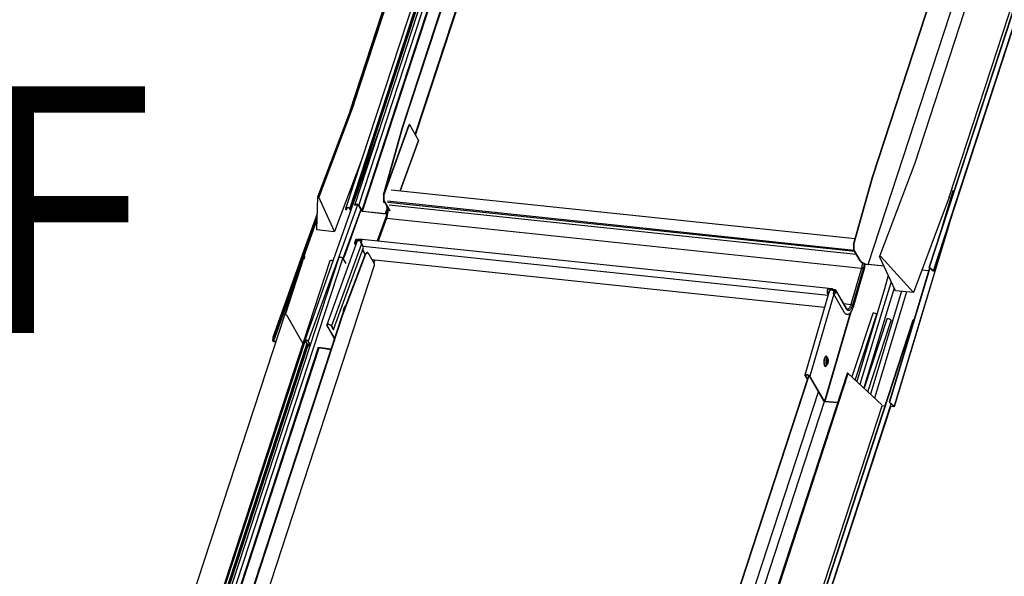
# Model space of a CAD drawing. Units: millimetres. Extents: x -23272466 to 44913, y -22484634 to 188.
# Drawn here: x -23269944 to -23269872, y -22484497 to -22484457 of the extents above; entities that cross this region are included whole.
import ezdxf

# ---------------------------------------------------------------- set-up
doc = ezdxf.new("R2010")
doc.units = ezdxf.units.MM
doc.linetypes.add('DASHED', pattern=[19.05, 12.7, -6.35])
doc.layers.add('arkusz', color=7, linetype='Continuous')
doc.layers.add('KEYLITE INDICATIVE VIEW FLASHING 1', color=252, linetype='Continuous')
doc.layers.add('KEYLITE FELT-BREATHER MEMBRANE', color=151, linetype='DASHED', lineweight=35)
doc.styles.get("Standard").update_dxf_attribs({"font": 'arial.ttf'})

# ---------------------------------------------------------------- blocks, each defined once
blk = doc.blocks.new('BiLite TRF')
at = {"layer": 'KEYLITE INDICATIVE VIEW FLASHING 1', "linetype": 'Continuous'}
for p, q in [((14535.27, -10476.51), (14582.38, -10332.44)), ((14535.41, -10476.76), (14582.45, -10332.9)), ((14555.29, -10347.92), (14516.29, -10467.2)), ((14516.66, -10467.28), (14555.67, -10347.99)), ((14531.4, -10474.31), (14572.71, -10347.97)), ((14531.53, -10474.33), (14572.84, -10347.98)), ((14515.47, -10469.36), (14554.84, -10348.99)), ((14691.62, -10516.98), (14746.29, -10349.58)), ((14691.73, -10516.97), (14746.4, -10349.57)), ((14692.95, -10518.03), (14747.62, -10350.63)), ((14693.01, -10518.16), (14747.68, -10350.77)), ((14560.76, -10356.44), (14514.19, -10498.88)), ((14515.4, -10499.13), (14561.92, -10356.85)), ((14563.51, -10355.37), (14516.9, -10497.89)), ((14518.11, -10498.15), (14564.64, -10355.88)), ((14562.05, -10357.06), (14515.52, -10499.35)), ((14516.52, -10497.14), (14562.28, -10357.22)), ((14565.54, -10357.44), (14519.01, -10499.71)), ((14519.25, -10499.83), (14565.77, -10357.59)), ((14726.21, -10365.91), (14687.23, -10485.26)), ((14674.39, -10489.42), (14714.44, -10366.79)), ((14674.51, -10489.44), (14714.52, -10366.94)), ((14673.08, -10516.09), (14719.54, -10373.8)), ((14697.74, -10495.65), (14736.93, -10375.63)), ((14516.29, -10467.2), (14505.59, -10495.58)), ((14516.66, -10467.28), (14505.96, -10495.67)), ((14525.72, -10495.12), (14533.56, -10473.55)), ((14525.9, -10494.26), (14533.44, -10473.53)), ((14533.56, -10473.55), (14533.44, -10473.53)), ((14533.56, -10473.55), (14536.32, -10478.34)), ((14525.59, -10494.89), (14531.4, -10474.31)), ((14525.72, -10494.9), (14531.53, -10474.33)), ((14531.53, -10474.33), (14531.4, -10474.31)), ((14536.32, -10478.34), (14530.7, -10493.68)), ((14530.72, -10493.69), (14536.33, -10478.38)), ((14519.03, -10484.07), (14510.74, -10506.07)), ((14687.23, -10485.26), (14676.55, -10513.65)), ((14668.59, -10510.01), (14674.39, -10489.42)), ((14668.71, -10510.02), (14674.51, -10489.44)), ((14674.39, -10489.42), (14674.51, -10489.44)), ((14527.98, -10493.4), (14669.08, -10508.25)), ((14698.84, -10493.66), (14694.04, -10509.58)), ((14698.94, -10493.64), (14695.36, -10505.53)), ((14698.94, -10493.64), (14698.84, -10493.66)), ((14699.18, -10493.85), (14698.94, -10493.64)), ((14505.59, -10495.59), (14505.25, -10505.49)), ((14510.74, -10506.07), (14505.96, -10495.67)), ((14525.72, -10494.9), (14525.59, -10494.89)), ((14525.59, -10494.89), (14525.61, -10496.39)), ((14525.74, -10496.4), (14525.61, -10496.39)), ((14527.54, -10499.74), (14525.61, -10496.39)), ((14525.72, -10496.57), (14525.63, -10496.83)), ((14525.77, -10496.92), (14525.64, -10496.91)), ((14525.87, -10497.3), (14525.64, -10496.91)), ((14525.72, -10494.9), (14525.74, -10496.4)), ((14527.66, -10499.76), (14525.74, -10496.4)), ((14525.77, -10496.92), (14525.8, -10496.85)), ((14526, -10497.32), (14525.77, -10496.92)), ((14526, -10497.32), (14525.87, -10497.3)), ((14525.9, -10497.01), (14525.94, -10497.08)), ((14525.97, -10497.14), (14525.95, -10497.1)), ((14526.02, -10497.11), (14525.95, -10497.1)), ((14525.97, -10497.14), (14526.34, -10497.78)), ((14525.97, -10497.14), (14526.04, -10497.14)), ((14526.03, -10497.23), (14526, -10497.32)), ((14668.78, -10511.81), (14526.85, -10496.87)), ((14668.98, -10512.16), (14526.85, -10497.2)), ((14697.74, -10495.65), (14686.81, -10524.67)), ((14514.02, -10499.28), (14514.21, -10499.3)), ((14514.13, -10499.36), (14514.25, -10499.38)), ((14514.34, -10499.02), (14514.21, -10499.01)), ((14514.33, -10499.22), (14514.21, -10499.01)), ((14514.27, -10499.11), (14514.21, -10499.3)), ((14514.25, -10499.38), (14514.21, -10499.3)), ((14514.46, -10499.23), (14514.33, -10499.22)), ((14514.34, -10499.02), (14514.39, -10498.85)), ((14514.46, -10499.23), (14514.34, -10499.02)), ((14514.46, -10499.23), (14514.59, -10498.83)), ((14514.47, -10499.31), (14514.63, -10498.83)), ((14514.62, -10498.83), (14514.58, -10498.76)), ((14514.58, -10498.76), (14514.67, -10498.77)), ((14514.62, -10498.83), (14514.71, -10498.84)), ((14514.71, -10498.84), (14514.67, -10498.77)), ((14515.27, -10499.12), (14515.4, -10499.13)), ((14515.27, -10499.12), (14515.39, -10499.33)), ((14515.39, -10499.33), (14515.52, -10499.35)), ((14515.4, -10499.13), (14515.52, -10499.35)), ((14517.05, -10498.04), (14516.93, -10498.02)), ((14516.99, -10498.13), (14516.93, -10498.02)), ((14517.05, -10498.04), (14517.11, -10497.87)), ((14517.15, -10498.2), (14517.05, -10498.04)), ((14517.3, -10497.77), (14517.39, -10497.78)), ((14517.34, -10497.84), (14517.3, -10497.77)), ((14517.34, -10497.84), (14517.43, -10497.85)), ((14517.43, -10497.85), (14517.39, -10497.78)), ((14517.99, -10498.13), (14518.11, -10498.15)), ((14517.99, -10498.13), (14518.89, -10499.7)), ((14518.11, -10498.15), (14519.01, -10499.71)), ((14518.89, -10499.7), (14519.01, -10499.71)), ((14519.25, -10499.83), (14526.29, -10500.58)), ((14519.3, -10499.91), (14519.25, -10499.83)), ((14519.3, -10499.91), (14526.34, -10500.65)), ((14526.29, -10500.58), (14526.68, -10499.4)), ((14526.34, -10500.65), (14526.29, -10500.58)), ((14526.29, -10500.58), (14526.63, -10500.59)), ((14526.34, -10500.65), (14526.62, -10500.67)), ((14527.31, -10497.99), (14669.44, -10512.95)), ((14527.66, -10499.76), (14527.54, -10499.74)), ((14527.56, -10499.78), (14527.54, -10499.74)), ((14527.66, -10499.76), (14527.68, -10499.7)), ((14527.69, -10499.8), (14527.66, -10499.76)), ((14526.26, -10502.06), (14523.75, -10508.95)), ((14526.53, -10502), (14523.99, -10508.98)), ((14526.53, -10502), (14671.01, -10517.21)), ((14505.25, -10505.49), (14510.74, -10506.07)), ((14517.63, -10508.92), (14508.35, -10534.44)), ((14517.07, -10508.75), (14516.81, -10509.47)), ((14516.82, -10509.66), (14517.15, -10510.24)), ((14516.93, -10509.48), (14517.19, -10508.77)), ((14517.03, -10509.66), (14516.93, -10509.48)), ((14517.24, -10509.04), (14517.02, -10509.64)), ((14517.02, -10509.64), (14517.03, -10509.66)), ((14517.02, -10509.64), (14517.13, -10509.65)), ((14517.37, -10509.06), (14517.15, -10509.64)), ((14517.3, -10508.95), (14517.19, -10508.77)), ((14517.24, -10509.04), (14517.37, -10509.06)), ((14517.52, -10508.81), (14517.26, -10509.53)), ((14517.37, -10509.06), (14517.41, -10509.13)), ((14517.39, -10509.54), (14517.65, -10508.83)), ((14517.4, -10509.56), (14517.39, -10509.54)), ((14517.67, -10508.84), (14517.52, -10508.58)), ((14517.52, -10508.58), (14517.93, -10508.62)), ((14517.52, -10508.58), (14517.52, -10508.58)), ((14517.67, -10508.84), (14517.52, -10508.58)), ((14517.65, -10508.83), (14517.52, -10508.81)), ((14517.56, -10508.46), (14517.97, -10508.5)), ((14517.67, -10508.86), (14517.65, -10508.83)), ((14517.69, -10508.85), (14517.65, -10508.83)), ((14517.97, -10508.5), (14517.93, -10508.62)), ((14518.75, -10508.51), (14518.02, -10508.43)), ((14518.02, -10508.43), (14518.04, -10508.56)), ((14518.77, -10508.64), (14518.04, -10508.56)), ((14662.07, -10523.51), (14518.16, -10508.36)), ((14518.81, -10508.65), (14518.17, -10508.58)), ((14518.84, -10509.04), (14518.65, -10509.55)), ((14518.75, -10508.51), (14518.77, -10508.64)), ((14518.92, -10509.81), (14509.83, -10534.81)), ((14510.46, -10535.91), (14519.55, -10510.91)), ((14519.55, -10510.91), (14518.92, -10509.81)), ((14518.98, -10509.85), (14519.43, -10510.64)), ((14520.06, -10513.08), (14519.26, -10511.69)), ((14520.1, -10512.98), (14519.3, -10511.59)), ((14660.87, -10525.53), (14519.43, -10510.64)), ((14520.77, -10512.48), (14520.15, -10512.85)), ((14520.27, -10512.87), (14520.9, -10512.49)), ((14520.9, -10512.49), (14520.77, -10512.48)), ((14520.9, -10512.49), (14522.83, -10515.85)), ((14668.59, -10510.01), (14668.71, -10510.02)), ((14668.59, -10510.01), (14668.6, -10511.51)), ((14668.6, -10511.51), (14668.73, -10511.52)), ((14670.63, -10515.04), (14668.6, -10511.51)), ((14668.71, -10510.02), (14668.73, -10511.52)), ((14670.75, -10515.03), (14668.73, -10511.52)), ((14455.91, -10652.83), (14501.47, -10513.48)), ((14509.35, -10514.97), (14461.92, -10660.01)), ((14512.07, -10513.99), (14464.7, -10658.83)), ((14465.91, -10659.11), (14513.28, -10514.24)), ((14495.78, -10531.34), (14501.61, -10513.51)), ((14501.47, -10513.48), (14501.61, -10513.51)), ((14501.61, -10513.51), (14501.53, -10514.44)), ((14509.75, -10514.85), (14509.84, -10514.86)), ((14512.46, -10513.86), (14512.55, -10513.87)), ((14513.16, -10531.38), (14520.15, -10512.85)), ((14513.28, -10514.24), (14514.16, -10515.77)), ((14513.29, -10531.39), (14520.27, -10512.87)), ((14520.15, -10512.85), (14520.27, -10512.87)), ((14522.13, -10514.63), (14659.83, -10529.13)), ((14523, -10514.72), (14522.68, -10515.59)), ((14522.69, -10515.62), (14523.02, -10514.73)), ((14681.33, -10524.09), (14676.55, -10513.7)), ((14676.89, -10513.71), (14686.81, -10524.67)), ((14475.71, -10660.65), (14522.91, -10516.31)), ((14671.01, -10517.21), (14667.81, -10528.25)), ((14671.51, -10517.44), (14668.31, -10528.48)), ((14671.76, -10517.87), (14668.55, -10528.91)), ((14668.57, -10528.98), (14671.77, -10517.94)), ((14677.88, -10516.59), (14673.08, -10516.09)), ((14673.12, -10516.16), (14673.08, -10516.09)), ((14677.91, -10516.67), (14673.12, -10516.16)), ((14691.48, -10518.09), (14689.37, -10517.87)), ((14691.5, -10518.03), (14689.4, -10517.81)), ((14691.73, -10516.97), (14691.62, -10516.98)), ((14691.62, -10516.98), (14692.84, -10518.04)), ((14691.73, -10516.97), (14692.95, -10518.03)), ((14692.95, -10518.03), (14692.84, -10518.04)), ((14661.14, -10524.6), (14653.83, -10549.79)), ((14660.67, -10523.76), (14660.72, -10523.83)), ((14660.69, -10524.77), (14660.72, -10524.65)), ((14660.99, -10525.11), (14660.72, -10524.65)), ((14662.24, -10523.75), (14661.14, -10523.63)), ((14661.32, -10524.03), (14661.17, -10524.55)), ((14661.93, -10523.58), (14661.19, -10523.5)), ((14661.19, -10523.5), (14661.21, -10523.63)), ((14661.94, -10523.71), (14661.21, -10523.63)), ((14661.93, -10523.58), (14661.94, -10523.71)), ((14662.1, -10523.52), (14662.08, -10523.66)), ((14662.28, -10523.63), (14662.24, -10523.75)), ((14662.49, -10524.82), (14662.7, -10524.1)), ((14662.6, -10523.73), (14662.57, -10523.85)), ((14662.57, -10523.85), (14662.98, -10523.89)), ((14662.6, -10523.73), (14663.01, -10523.77)), ((14662.83, -10524.11), (14662.62, -10524.83)), ((14662.7, -10524.1), (14662.83, -10524.11)), ((14663.06, -10524.5), (14662.83, -10524.11)), ((14662.96, -10524.85), (14663.16, -10524.13)), ((14662.98, -10523.89), (14662.98, -10523.89)), ((14663.13, -10524.16), (14662.98, -10523.89)), ((14662.98, -10523.89), (14663.13, -10524.15)), ((14663.29, -10524.14), (14663.08, -10524.86)), ((14666.44, -10529.43), (14663.27, -10523.92)), ((14666.46, -10529.66), (14663.29, -10524.14)), ((14686.81, -10524.67), (14681.33, -10524.09)), ((14662.58, -10525.12), (14655.34, -10550.07)), ((14660.96, -10525.24), (14660.69, -10524.77)), ((14662.51, -10525), (14665.68, -10530.52)), ((14662.72, -10524.99), (14662.62, -10524.83)), ((14513.52, -10530.41), (14513.53, -10530.42)), ((14513.77, -10529.77), (14513.68, -10529.67)), ((14514.13, -10528.8), (14514.12, -10528.8)), ((14667.81, -10530.61), (14659.86, -10557.78)), ((14665.63, -10528.02), (14667.81, -10528.25)), ((14666.96, -10529.65), (14667.08, -10529.58)), ((14667.52, -10529.01), (14667.44, -10529.15)), ((14474.01, -10651.13), (14513.16, -10531.38)), ((14474.12, -10651.19), (14513.29, -10531.39)), ((14496.1, -10531.46), (14501.11, -10540.18)), ((14513.29, -10531.39), (14513.16, -10531.38)), ((14513.35, -10530.78), (14513.38, -10530.79)), ((14639.4, -10677.95), (14686.76, -10532.93)), ((14639.5, -10677.93), (14686.86, -10532.92)), ((14667.27, -10531.96), (14659.74, -10557.72)), ((14667.59, -10530.87), (14667.31, -10531.84)), ((14674.45, -10531.01), (14668.13, -10550.35)), ((14669.12, -10551.28), (14675.66, -10531.26)), ((14678.72, -10532.73), (14671.83, -10553.8)), ((14672.97, -10554.86), (14680.05, -10533.2)), ((14674.93, -10530.9), (14674.84, -10530.89)), ((14675.69, -10531.31), (14675.66, -10531.26)), ((14679.2, -10532.62), (14679.11, -10532.61)), ((14680.05, -10533.2), (14679.93, -10532.98)), ((14686.86, -10532.92), (14686.76, -10532.93)), ((14686.98, -10533.02), (14686.86, -10532.92)), ((14508.51, -10534.63), (14508.38, -10534.61)), ((14510.76, -10538.74), (14508.38, -10534.61)), ((14508.6, -10534.39), (14508.51, -10534.63)), ((14510.8, -10538.61), (14508.51, -10534.63)), ((14509.7, -10534.79), (14509.83, -10534.81)), ((14509.7, -10534.79), (14510.34, -10535.89)), ((14509.83, -10534.81), (14510.46, -10535.91)), ((14510.34, -10535.89), (14510.46, -10535.91)), ((14462.32, -10659.87), (14501.75, -10539.31)), ((14462.41, -10659.88), (14501.81, -10539.41)), ((14491.99, -10538.29), (14491.91, -10539.35)), ((14492.13, -10538.33), (14491.99, -10538.29)), ((14492.04, -10539.39), (14492.13, -10538.33)), ((14492.94, -10539.58), (14492.17, -10539.47)), ((14492.21, -10539.54), (14492.92, -10539.64)), ((14500.57, -10539.25), (14501.11, -10540.18)), ((14501.76, -10539.33), (14502.64, -10540.87)), ((14501.93, -10539.2), (14501.88, -10539.34)), ((14502.77, -10540.88), (14501.88, -10539.34)), ((14502.62, -10539.45), (14503.34, -10540.69)), ((14503.38, -10540.56), (14502.75, -10539.46)), ((14463.12, -10660.29), (14502.34, -10540.35)), ((14502.35, -10540.94), (14463.24, -10660.54)), ((14463.47, -10660.67), (14502.62, -10540.97)), ((14505.8, -10541.41), (14466.73, -10660.91)), ((14466.97, -10661.04), (14506.07, -10541.45)), ((14502.58, -10540.9), (14502.29, -10540.86)), ((14502.33, -10540.93), (14502.62, -10540.98)), ((14502.61, -10540.81), (14502.58, -10540.9)), ((14503.03, -10540.15), (14502.77, -10540.88)), ((14502.78, -10540.93), (14503.04, -10540.18)), ((14509.73, -10541.89), (14505.74, -10541.34)), ((14505.78, -10541.41), (14509.71, -10541.95)), ((14660.52, -10544.32), (14660.54, -10544.34)), ((14660.78, -10544.67), (14660.54, -10544.34)), ((14660.35, -10546.84), (14660.33, -10546.87)), ((14660.35, -10546.84), (14660.64, -10546.55)), ((14616.99, -10666.22), (14654.6, -10551.07)), ((14617.13, -10666.19), (14655.1, -10549.93)), ((14666.67, -10549.26), (14627.7, -10668.61)), ((14628.04, -10668.66), (14667.02, -10549.31)), ((14653.99, -10549.97), (14653.86, -10549.96)), ((14653.86, -10549.96), (14654.5, -10551.06)), ((14654.06, -10549.73), (14653.99, -10549.97)), ((14653.99, -10549.97), (14654.63, -10551.07)), ((14654.63, -10551.07), (14654.5, -10551.06)), ((14654.63, -10551.07), (14654.98, -10549.85)), ((14654.88, -10550.21), (14654.99, -10549.86)), ((14655.21, -10550.06), (14655.34, -10550.07)), ((14659.61, -10557.71), (14655.21, -10550.06)), ((14659.74, -10557.72), (14655.34, -10550.07)), ((14677.25, -10558.84), (14667.02, -10549.31)), ((14618.43, -10675.86), (14657.95, -10554.83)), ((14620.79, -10677.22), (14659.79, -10557.83)), ((14638.2, -10679), (14677.35, -10559.13)), ((14640.95, -10678.28), (14680.05, -10558.56)), ((14641.05, -10678.33), (14679.91, -10559.32)), ((14659.61, -10557.71), (14659.74, -10557.72)), ((14659.9, -10557.85), (14659.86, -10557.78)), ((14659.86, -10557.78), (14663.8, -10558.07)), ((14663.77, -10558.14), (14659.9, -10557.85)), ((14677.18, -10559.05), (14678.2, -10559.13)), ((14678.18, -10559.2), (14677.26, -10559.13)), ((14679.44, -10558.04), (14679.55, -10558.02)), ((14680.88, -10559.26), (14679.44, -10558.04)), ((14679.55, -10558.02), (14680.99, -10559.24)), ((14679.87, -10559.25), (14680.83, -10559.32)), ((14680.87, -10559.39), (14679.91, -10559.32)), ((14680.86, -10559.24), (14680.83, -10559.32))]:
    blk.add_line(p, q, dxfattribs=at)
at = {"layer": 'KEYLITE INDICATIVE VIEW FLASHING 1', "linetype": 'Continuous', "flags": 128}
for points in [[(14524.29, -10475.05), (14513.36, -10506.13), (14501.74, -10539.21)], [(14524.29, -10475.05), (14524.32, -10474.99), (14524.42, -10474.92)], [(14505.96, -10495.67), (14505.93, -10495.63), (14505.89, -10495.59), (14505.82, -10495.56), (14505.76, -10495.54), (14505.69, -10495.53), (14505.64, -10495.54), (14505.6, -10495.56), (14505.59, -10495.59)], [(14516.93, -10498.02), (14516.9, -10497.96), (14516.9, -10497.91), (14516.92, -10497.86), (14516.96, -10497.82), (14517.02, -10497.79), (14517.1, -10497.77), (14517.19, -10497.77), (14517.3, -10497.77)], [(14525.83, -10496.76), (14525.8, -10496.76), (14525.74, -10496.77), (14525.7, -10496.78), (14525.66, -10496.79), (14525.64, -10496.82), (14525.63, -10496.84), (14525.63, -10496.87), (14525.64, -10496.91)], [(14525.87, -10496.84), (14525.86, -10496.84), (14525.83, -10496.84), (14525.8, -10496.84), (14525.78, -10496.85), (14525.77, -10496.87), (14525.76, -10496.88), (14525.76, -10496.9), (14525.77, -10496.92)], [(14505.42, -10500.7), (14502.05, -10510.12), (14491.99, -10538.29)], [(14517.74, -10497.94), (14512.92, -10511.29), (14502.75, -10539.46)], [(14518.69, -10499.37), (14513.82, -10512.85), (14513.3, -10514.28)], [(14518.78, -10499.52), (14513.94, -10512.92), (14513.39, -10514.43)], [(14514.21, -10499.01), (14514.19, -10498.95), (14514.18, -10498.89), (14514.2, -10498.84), (14514.25, -10498.81), (14514.31, -10498.78), (14514.38, -10498.76), (14514.48, -10498.75), (14514.58, -10498.76)], [(14514.21, -10499.3), (14514.24, -10499.31), (14514.27, -10499.3), (14514.3, -10499.3), (14514.32, -10499.29), (14514.33, -10499.27), (14514.34, -10499.26), (14514.34, -10499.24), (14514.33, -10499.22)], [(14514.25, -10499.38), (14514.31, -10499.38), (14514.36, -10499.37), (14514.41, -10499.36), (14514.44, -10499.35), (14514.46, -10499.33), (14514.47, -10499.3), (14514.47, -10499.27), (14514.46, -10499.23)], [(14514.34, -10499.02), (14514.32, -10498.97), (14514.32, -10498.93), (14514.33, -10498.9), (14514.36, -10498.87), (14514.41, -10498.84), (14514.47, -10498.83), (14514.54, -10498.82), (14514.62, -10498.83)], [(14517.05, -10498.04), (14517.04, -10497.99), (14517.03, -10497.95), (14517.05, -10497.91), (14517.08, -10497.88), (14517.13, -10497.86), (14517.19, -10497.85), (14517.26, -10497.84), (14517.34, -10497.84)], [(14505.37, -10502.09), (14502.11, -10511.22), (14492.05, -10539.39)], [(14505.4, -10501.16), (14502.19, -10510.16), (14492.13, -10538.33)], [(14505.35, -10502.56), (14502.23, -10511.3), (14492.17, -10539.47)], [(14681.03, -10559.34), (14690.69, -10527.27), (14698.44, -10501.56)], [(14697.48, -10504.5), (14689.52, -10530.92), (14680.99, -10559.24)], [(14516.81, -10509.47), (14516.79, -10509.57), (14516.82, -10509.67), (14516.89, -10509.74), (14517, -10509.78), (14517.12, -10509.77), (14517.23, -10509.73), (14517.33, -10509.65), (14517.39, -10509.54)], [(14517.26, -10509.53), (14517.23, -10509.58), (14517.17, -10509.63), (14517.11, -10509.65), (14517.04, -10509.66), (14516.98, -10509.64), (14516.94, -10509.6), (14516.93, -10509.54), (14516.93, -10509.48)], [(14517.63, -10508.83), (14517.6, -10508.82), (14517.57, -10508.82)], [(14517.63, -10508.92), (14517.66, -10508.88), (14517.77, -10508.81), (14517.94, -10508.78), (14518.15, -10508.79), (14518.39, -10508.84), (14518.62, -10508.93), (14518.84, -10509.04)], [(14517.97, -10508.5), (14518.01, -10508.51), (14518.03, -10508.51)], [(14509.35, -10514.97), (14509.37, -10514.94), (14509.41, -10514.9), (14509.47, -10514.87), (14509.55, -10514.85), (14509.64, -10514.84), (14509.75, -10514.85)], [(14512.07, -10513.99), (14512.08, -10513.95), (14512.13, -10513.91), (14512.19, -10513.88), (14512.27, -10513.87), (14512.36, -10513.86), (14512.46, -10513.86)], [(14676.55, -10513.7), (14676.54, -10513.66), (14676.56, -10513.63), (14676.6, -10513.61), (14676.65, -10513.6), (14676.72, -10513.61), (14676.78, -10513.63), (14676.84, -10513.67), (14676.89, -10513.71)], [(14671.76, -10517.87), (14671.77, -10517.93), (14671.77, -10517.94)], [(14691.77, -10517.11), (14687.98, -10529.71), (14679.44, -10558.04)], [(14691.85, -10517.18), (14688.08, -10529.7), (14679.55, -10558.02)], [(14692.95, -10518.03), (14692.99, -10518.07), (14693.01, -10518.11), (14693.02, -10518.15), (14693, -10518.18), (14692.99, -10518.19)], [(14679.19, -10519.45), (14678, -10523.49), (14669.64, -10551.76)], [(14680.06, -10521.34), (14677.84, -10528.6), (14670.53, -10552.59)], [(14662.67, -10524.22), (14662.51, -10524.12), (14662.3, -10524.01), (14662.06, -10523.94), (14661.81, -10523.9), (14661.6, -10523.91), (14661.43, -10523.95), (14661.32, -10524.03)], [(14662.91, -10524.25), (14662.92, -10524.25), (14662.98, -10524.24), (14663.04, -10524.26), (14663.08, -10524.29), (14663.09, -10524.34), (14663.09, -10524.38)], [(14680.97, -10523.32), (14678.86, -10530.22), (14671.7, -10553.67)], [(14683.2, -10524.29), (14682.92, -10525.21), (14673.77, -10555.6)], [(14684.72, -10524.45), (14682.89, -10530.52), (14674.99, -10556.75)], [(14663.08, -10524.86), (14663.03, -10524.97), (14662.94, -10525.05), (14662.83, -10525.1), (14662.71, -10525.12), (14662.6, -10525.09), (14662.52, -10525.02), (14662.49, -10524.93), (14662.49, -10524.82)], [(14662.62, -10524.83), (14662.62, -10524.89), (14662.64, -10524.94), (14662.68, -10524.98), (14662.74, -10525), (14662.81, -10524.99), (14662.87, -10524.96), (14662.93, -10524.91), (14662.96, -10524.85)], [(14514.13, -10528.8), (14514.02, -10528.81), (14513.89, -10528.89), (14513.75, -10529.03), (14513.63, -10529.23), (14513.53, -10529.47), (14513.44, -10529.76), (14513.38, -10530.06), (14513.35, -10530.37), (14513.34, -10530.67), (14513.36, -10530.87)], [(14513.34, -10530.47), (14513.38, -10530.57), (14513.44, -10530.64)], [(14513.68, -10529.67), (14513.63, -10529.63), (14513.55, -10529.64), (14513.46, -10529.72), (14513.44, -10529.75)], [(14513.77, -10529.78), (14513.74, -10529.76), (14513.68, -10529.77), (14513.61, -10529.83), (14513.56, -10529.95), (14513.52, -10530.09), (14513.5, -10530.25), (14513.51, -10530.39), (14513.52, -10530.42)], [(14513.74, -10529.74), (14513.72, -10529.65), (14513.66, -10529.53), (14513.58, -10529.46), (14513.53, -10529.46)], [(14513.8, -10529.7), (14513.79, -10529.64), (14513.73, -10529.48), (14513.66, -10529.38), (14513.58, -10529.34)], [(14513.7, -10529.95), (14513.68, -10529.89), (14513.64, -10529.86), (14513.6, -10529.86)], [(14668.55, -10528.91), (14668.57, -10528.97), (14668.57, -10528.98)], [(14495.73, -10531.38), (14495.74, -10531.36), (14495.77, -10531.34), (14495.82, -10531.34), (14495.89, -10531.34), (14495.96, -10531.36), (14496.02, -10531.39), (14496.07, -10531.42), (14496.1, -10531.46)], [(14667.55, -10531.92), (14667.46, -10531.89), (14667.31, -10531.84)], [(14674.84, -10530.89), (14674.74, -10530.88), (14674.65, -10530.89), (14674.57, -10530.91), (14674.51, -10530.94), (14674.47, -10530.98), (14674.45, -10531.01)], [(14679.11, -10532.61), (14679.01, -10532.6), (14678.92, -10532.61), (14678.84, -10532.63), (14678.78, -10532.66), (14678.73, -10532.69), (14678.72, -10532.73)], [(14509.83, -10534.81), (14509.72, -10534.68), (14509.55, -10534.55), (14509.34, -10534.44), (14509.11, -10534.35), (14508.87, -10534.3), (14508.66, -10534.29), (14508.49, -10534.32), (14508.38, -10534.39), (14508.35, -10534.49), (14508.38, -10534.61)], [(14509.7, -10534.79), (14509.6, -10534.67), (14509.44, -10534.56), (14509.24, -10534.46), (14509.02, -10534.39), (14508.81, -10534.36), (14508.64, -10534.38), (14508.52, -10534.43), (14508.48, -10534.52), (14508.51, -10534.63)], [(14502.75, -10539.46), (14502.65, -10539.35), (14502.49, -10539.24), (14502.3, -10539.16), (14502.09, -10539.11), (14501.91, -10539.11), (14501.79, -10539.15), (14501.73, -10539.22), (14501.76, -10539.33)], [(14501.88, -10539.34), (14501.87, -10539.27), (14501.91, -10539.21), (14502, -10539.18), (14502.13, -10539.19), (14502.28, -10539.22), (14502.43, -10539.28), (14502.55, -10539.36), (14502.62, -10539.45)], [(14502.64, -10540.87), (14502.65, -10540.87), (14502.65, -10540.88), (14502.64, -10540.89), (14502.64, -10540.9), (14502.63, -10540.9), (14502.61, -10540.9), (14502.6, -10540.91), (14502.58, -10540.9)], [(14502.62, -10540.98), (14502.66, -10540.98), (14502.7, -10540.98), (14502.73, -10540.97), (14502.75, -10540.96), (14502.77, -10540.95), (14502.78, -10540.93), (14502.78, -10540.91), (14502.77, -10540.88)], [(14660.66, -10544.51), (14660.66, -10544.5), (14660.57, -10544.28), (14660.47, -10544.12), (14660.35, -10544.03), (14660.23, -10544.02), (14660.1, -10544.07), (14659.97, -10544.2), (14659.85, -10544.39), (14659.75, -10544.63), (14659.67, -10544.92), (14659.61, -10545.24), (14659.57, -10545.57), (14659.56, -10545.91), (14659.59, -10546.23), (14659.63, -10546.51), (14659.71, -10546.76), (14659.8, -10546.94), (14659.91, -10547.07), (14660.04, -10547.12), (14660.16, -10547.1), (14660.29, -10547.01), (14660.42, -10546.85), (14660.5, -10546.69)], [(14660.33, -10546.87), (14660.32, -10546.87), (14660.2, -10546.94), (14660.08, -10546.93), (14659.97, -10546.86), (14659.87, -10546.71), (14659.79, -10546.5), (14659.74, -10546.24), (14659.71, -10545.95), (14659.71, -10545.63), (14659.74, -10545.32), (14659.79, -10545.01), (14659.87, -10544.74), (14659.97, -10544.51), (14660.08, -10544.34), (14660.2, -10544.24), (14660.33, -10544.2), (14660.44, -10544.25), (14660.52, -10544.32)], [(14660.78, -10544.67), (14660.72, -10544.6), (14660.62, -10544.56), (14660.51, -10544.6), (14660.41, -10544.69), (14660.32, -10544.86), (14660.24, -10545.07), (14660.18, -10545.32), (14660.15, -10545.58), (14660.15, -10545.85), (14660.17, -10546.1), (14660.22, -10546.32), (14660.29, -10546.48), (14660.38, -10546.59), (14660.47, -10546.63), (14660.58, -10546.6), (14660.64, -10546.55)], [(14660.87, -10546.01), (14660.92, -10545.79), (14660.94, -10545.56), (14660.94, -10545.32), (14660.91, -10545.12), (14660.85, -10544.95), (14660.78, -10544.85), (14660.69, -10544.81), (14660.6, -10544.84), (14660.51, -10544.94), (14660.44, -10545.1), (14660.38, -10545.3), (14660.34, -10545.53), (14660.33, -10545.77), (14660.35, -10545.99), (14660.39, -10546.18), (14660.46, -10546.31), (14660.54, -10546.39), (14660.63, -10546.39), (14660.72, -10546.32), (14660.8, -10546.19), (14660.87, -10546.01)], [(14660.84, -10545.95), (14660.88, -10545.74), (14660.9, -10545.52), (14660.89, -10545.31), (14660.85, -10545.13), (14660.79, -10545), (14660.71, -10544.94), (14660.63, -10544.95), (14660.54, -10545.03), (14660.47, -10545.17), (14660.41, -10545.36), (14660.38, -10545.58), (14660.38, -10545.8), (14660.4, -10545.99), (14660.45, -10546.15), (14660.52, -10546.25), (14660.61, -10546.28), (14660.69, -10546.23), (14660.77, -10546.12), (14660.84, -10545.95)], [(14660.64, -10545.8), (14660.67, -10545.65), (14660.68, -10545.5), (14660.66, -10545.35), (14660.62, -10545.24), (14660.57, -10545.19), (14660.51, -10545.2), (14660.5, -10545.21)], [(14660.42, -10545.84), (14660.44, -10545.82), (14660.47, -10545.73)], [(14660.44, -10545.98), (14660.47, -10546), (14660.53, -10545.99), (14660.59, -10545.92), (14660.64, -10545.8)], [(14653.86, -10549.96), (14653.83, -10549.84), (14653.87, -10549.73), (14653.98, -10549.65), (14654.15, -10549.61), (14654.37, -10549.61), (14654.61, -10549.64), (14654.85, -10549.72), (14655.06, -10549.82), (14655.23, -10549.94), (14655.34, -10550.07)], [(14653.99, -10549.97), (14653.96, -10549.86), (14654.01, -10549.77), (14654.13, -10549.7), (14654.31, -10549.68), (14654.52, -10549.69), (14654.74, -10549.75), (14654.95, -10549.83), (14655.11, -10549.94), (14655.21, -10550.06)], [(14667.02, -10549.31), (14666.97, -10549.28), (14666.91, -10549.25), (14666.84, -10549.23), (14666.78, -10549.22), (14666.72, -10549.23), (14666.68, -10549.24), (14666.67, -10549.26)], [(14680.83, -10559.32), (14680.85, -10559.32), (14680.87, -10559.32), (14680.89, -10559.31), (14680.89, -10559.31), (14680.9, -10559.3), (14680.9, -10559.28), (14680.89, -10559.27), (14680.88, -10559.26)], [(14680.99, -10559.24), (14681.01, -10559.27), (14681.03, -10559.3), (14681.03, -10559.33), (14681.02, -10559.35), (14681, -10559.37), (14680.97, -10559.39), (14680.92, -10559.39), (14680.87, -10559.39)]]:
    blk.add_lwpolyline(points, dxfattribs=at)
at = {"layer": 'KEYLITE INDICATIVE VIEW FLASHING 1', "linetype": 'Continuous'}
for centre, radius, start, end in [((14526.14, -10496.88), 0.274, 171.5549, 220.9948), ((14526.28, -10496.96), 0.361, 175.5155, 203.9017), ((14514.61, -10499.79), 1.03, 40.0231, 86.5321), ((14514.67, -10499.62), 0.788, 40.0231, 86.5321), ((14515.81, -10498.98), 0.546, 219.4613, 256.6495), ((14515.77, -10499.14), 0.327, 219.6367, 258.8354), ((14517.33, -10498.81), 1.03, 40.0231, 86.5321), ((14517.38, -10498.64), 0.788, 40.0231, 86.5321), ((14519.33, -10499.33), 0.582, 220.0231, 266.5321), ((14519.28, -10499.49), 0.343, 220.0231, 266.5321), ((14517.5, -10508.92), 0.466, 82.2635, 158.2548), ((14517.47, -10508.88), 0.303, 81.9708, 158.266), ((14517.57, -10509.17), 0.353, 98.223, 157.9512), ((14517.54, -10509.13), 0.186, 112.1143, 158.2041), ((14518, -10508.31), 0.317, 258.0212, 303.455), ((14518.16, -10508.53), 0.169, 88.0282, 143.2338), ((14518.24, -10510.26), 0.814, 33.4293, 59.5134), ((14520.32, -10509.33), 1.44, 160.1427, 201.1109), ((14509.69, -10516.16), 1.31, 64.403, 83.5011), ((14512.49, -10514.9), 1.03, 40.0231, 86.5321), ((14671.07, -10514.79), 0.5, 209.8919, 231.3037), ((14671.18, -10514.79), 0.5, 209.8919, 231.3903), ((14673.63, -10511.59), 4.6, 231.3037, 263.5882), ((14673.56, -10511.82), 4.3, 231.3903, 263.5886), ((14522.38, -10516.16), 0.546, 344.321, 34.8465), ((14692.78, -10518.13), 0.105, 15.4889, 53.9223), ((14662.03, -10524.25), 1.44, 160.1427, 201.1109), ((14661.82, -10524.22), 1.17, 160.1427, 201.1109), ((14661.3, -10524.65), 0.171, 142.2123, 163.6737), ((14662.05, -10523.67), 0.157, 72.3474, 144.5955), ((14662.04, -10523.78), 0.127, 72.3474, 144.5955), ((14662.66, -10522.99), 0.869, 240.7556, 263.5494), ((14662.7, -10522.87), 0.869, 240.7556, 263.5494), ((14662.99, -10524.41), 0.291, 55.3544, 117.0187), ((14662.99, -10524.08), 0.186, 342.7332, 91.8272), ((14663.02, -10524.06), 0.286, 342.6988, 91.4324), ((14512.87, -10530.02), 0.763, 349.8364, 13.3089), ((14513.55, -10529.52), 0.332, 5.6489, 72.7895), ((14514.05, -10529.18), 0.32, 78.3119, 136.8095), ((14666.19, -10529.57), 0.287, 342.2988, 29.0015), ((14674.87, -10531.93), 1.03, 40.0787, 86.5335), ((14679.14, -10533.64), 1.03, 40.0787, 86.5335), ((14680.19, -10533.1), 0.169, 212.5611, 232.2544), ((14492.21, -10539.21), 0.331, 204.6984, 269.6294), ((14492.17, -10539.33), 0.138, 204.6986, 269.6299), ((14659.48, -10545.52), 0.977, 344.3092, 9.0693), ((14659.9, -10545.55), 0.598, 342.3799, 20.874)]:
    blk.add_arc(centre, radius, start, end, dxfattribs=at)
blk.add_ellipse((14516.48, -10467.27), major_axis=(0.189, -0.066), ratio=0.474767, start_param=0.46412, end_param=3.301402, dxfattribs=at)
for points, knots in [([(14536.32, -10478.39), (14536.32, -10478.39), (14536.33, -10478.38), (14536.32, -10478.36), (14536.32, -10478.34)], [0, 0, 0, 0, 0.161232, 1, 1, 1, 1]), ([(14526.34, -10497.77), (14526.4, -10497.91), (14526.53, -10498.17), (14526.63, -10498.71), (14526.68, -10499.25), (14526.69, -10499.75), (14526.66, -10500.26), (14526.59, -10500.82), (14526.46, -10501.45), (14526.32, -10501.86), (14526.26, -10502.07)], [0, 0, 0, 0, 0.155174, 0.298278, 0.422175, 0.522351, 0.613589, 0.72594, 0.856517, 1, 1, 1, 1]), ([(14526.47, -10497.89), (14526.46, -10497.88), (14526.43, -10497.87), (14526.38, -10497.83), (14526.35, -10497.8), (14526.34, -10497.78), (14526.34, -10497.77)], [0, 0, 0, 0, 0.18309, 0.557493, 0.931896, 1, 1, 1, 1]), ([(14526.76, -10498.39), (14526.79, -10498.48), (14526.85, -10498.71), (14526.9, -10499.06), (14526.92, -10499.36), (14526.92, -10499.55), (14526.93, -10499.82), (14526.91, -10500.21), (14526.85, -10500.75), (14526.73, -10501.38), (14526.6, -10501.79), (14526.53, -10502)], [0, 0, 0, 0, 0.096571, 0.2477048, 0.2990684, 0.3508882, 0.4031643, 0.5167062, 0.654049, 0.8151599, 1, 1, 1, 1]), ([(14526.53, -10502), (14526.5, -10502), (14526.45, -10501.99), (14526.39, -10501.99), (14526.34, -10502), (14526.29, -10502.02), (14526.27, -10502.04), (14526.26, -10502.06), (14526.26, -10502.07)], [0, 0, 0, 0, 0.1764398, 0.3528796, 0.5293193, 0.7057591, 0.8821989, 1, 1, 1, 1]), ([(14518.97, -10508.84), (14518.98, -10508.79), (14518.99, -10508.72), (14518.99, -10508.65), (14518.96, -10508.59), (14518.89, -10508.54), (14518.8, -10508.52), (14518.75, -10508.51)], [0, 0, 0, 0, 0.269492, 0.389452, 0.504281, 0.735751, 1, 1, 1, 1]), ([(14519.01, -10508.77), (14519.01, -10508.77), (14519.01, -10508.75), (14518.98, -10508.7), (14518.9, -10508.66), (14518.81, -10508.64), (14518.77, -10508.64)], [0, 0, 0, 0, 0.080768, 0.241492, 0.586135, 1, 1, 1, 1]), ([(14671.28, -10515.46), (14671.28, -10515.52), (14671.27, -10515.68), (14671.24, -10516.04), (14671.17, -10516.59), (14671.07, -10516.99), (14671.01, -10517.21)], [0.6120172, 0.6120172, 0.6120172, 0.6120172, 0.6503531, 0.7103958, 0.8452667, 1, 1, 1, 1]), ([(14671.8, -10515.74), (14671.8, -10515.8), (14671.78, -10515.97), (14671.74, -10516.35), (14671.66, -10516.88), (14671.56, -10517.26), (14671.51, -10517.44)], [0.6639139, 0.6639139, 0.6639139, 0.6639139, 0.6957668, 0.7599851, 0.8833928, 1, 1, 1, 1]), ([(14672.11, -10515.86), (14672.1, -10516.04), (14672.05, -10516.48), (14671.94, -10517.17), (14671.82, -10517.64), (14671.76, -10517.87)], [0.6815347, 0.6815347, 0.6815347, 0.6815347, 0.7600326, 0.8834186, 1, 1, 1, 1]), ([(14671.77, -10517.94), (14671.83, -10517.71), (14671.94, -10517.29), (14672.05, -10516.67), (14672.1, -10516.21), (14672.13, -10515.95), (14672.13, -10515.87)], [0, 0, 0, 0, 0.1112045, 0.2056552, 0.2808372, 0.3165205, 0.3165205, 0.3165205, 0.3165205]), ([(14661.19, -10523.5), (14661.14, -10523.5), (14661.07, -10523.5), (14660.96, -10523.52), (14660.87, -10523.54), (14660.76, -10523.61), (14660.7, -10523.71), (14660.67, -10523.76)], [0, 0, 0, 0, 0.2453609, 0.358463, 0.4709798, 0.7118018, 1, 1, 1, 1]), ([(14661.21, -10523.63), (14661.16, -10523.63), (14661.06, -10523.62), (14660.94, -10523.64), (14660.85, -10523.68), (14660.78, -10523.73), (14660.74, -10523.79), (14660.72, -10523.83)], [0, 0, 0, 0, 0.269963, 0.50398, 0.618386, 0.736758, 1, 1, 1, 1]), ([(14662.24, -10523.75), (14662.21, -10523.73), (14662.15, -10523.69), (14662.1, -10523.67), (14662.08, -10523.66)], [0, 0, 0, 0, 0.4727319, 1, 1, 1, 1]), ([(14662.28, -10523.63), (14662.25, -10523.6), (14662.18, -10523.56), (14662.13, -10523.53), (14662.1, -10523.52)], [0, 0, 0, 0, 0.464255, 1, 1, 1, 1]), ([(14513.59, -10529.86), (14513.6, -10529.87), (14513.6, -10529.91), (14513.6, -10530.02), (14513.59, -10530.17), (14513.56, -10530.29), (14513.54, -10530.36), (14513.53, -10530.38)], [0, 0, 0, 0, 0.057509, 0.302021, 0.579423, 0.872125, 1, 1, 1, 1]), ([(14665.68, -10530.52), (14665.77, -10530.65), (14665.92, -10530.88), (14666.16, -10531.09), (14666.37, -10531.2), (14666.62, -10531.28), (14666.92, -10531.28), (14667.27, -10531.15), (14667.59, -10530.9), (14667.93, -10530.49), (14668.21, -10529.97), (14668.42, -10529.44), (14668.52, -10529.13), (14668.57, -10528.98)], [0, 0, 0, 0, 0.103789, 0.187245, 0.246796, 0.294934, 0.396072, 0.489178, 0.585382, 0.704951, 0.845348, 0.921804, 1, 1, 1, 1]), ([(14666.7, -10529.71), (14666.7, -10529.71), (14666.7, -10529.71), (14666.68, -10529.7), (14666.67, -10529.69), (14666.64, -10529.68), (14666.6, -10529.65), (14666.53, -10529.57), (14666.48, -10529.49), (14666.44, -10529.43)], [0, 0, 0, 0, 0.0638993, 0.1441106, 0.2324792, 0.3527121, 0.5230701, 0.6906555, 1, 1, 1, 1]), ([(14668.31, -10528.48), (14668.25, -10528.66), (14668.14, -10529.01), (14667.93, -10529.46), (14667.68, -10529.82), (14667.42, -10530.06), (14667.19, -10530.14), (14667.02, -10530.14), (14666.85, -10530.09), (14666.66, -10529.95), (14666.53, -10529.76), (14666.46, -10529.66)], [0, 0, 0, 0, 0.116595, 0.24011, 0.36862, 0.500022, 0.631246, 0.695865, 0.760067, 0.883436, 1, 1, 1, 1]), ([(14666.96, -10529.65), (14666.91, -10529.68), (14666.81, -10529.72), (14666.72, -10529.71), (14666.69, -10529.7)], [0, 0, 0, 0, 0.651989, 1, 1, 1, 1]), ([(14666.72, -10529.71), (14666.71, -10529.71), (14666.71, -10529.71), (14666.7, -10529.71), (14666.7, -10529.71)], [0, 0, 0, 0, 0.857798, 1, 1, 1, 1]), ([(14667.44, -10529.15), (14667.38, -10529.24), (14667.26, -10529.42), (14667.14, -10529.53), (14667.08, -10529.58)], [0, 0, 0, 0, 0.5211096, 1, 1, 1, 1]), ([(14660.45, -10545.99), (14660.45, -10545.99), (14660.45, -10545.99), (14660.44, -10545.97), (14660.43, -10545.93), (14660.41, -10545.84), (14660.4, -10545.71), (14660.41, -10545.55), (14660.43, -10545.4), (14660.47, -10545.28), (14660.49, -10545.22), (14660.51, -10545.19), (14660.51, -10545.2), (14660.51, -10545.2)], [0, 0, 0, 0, 0.006583, 0.081614, 0.16472, 0.265889, 0.3878, 0.526203, 0.671239, 0.793303, 0.89392, 0.976354, 1, 1, 1, 1]), ([(14660.88, -10546.08), (14660.9, -10546.04), (14660.93, -10545.92), (14660.96, -10545.7), (14660.97, -10545.44), (14660.96, -10545.19), (14660.91, -10544.95), (14660.86, -10544.78), (14660.79, -10544.7), (14660.78, -10544.68)], [0, 0, 0, 0, 0.08776, 0.254412, 0.419028, 0.584787, 0.755212, 0.937925, 1, 1, 1, 1]), ([(14660.64, -10546.54), (14660.67, -10546.51), (14660.74, -10546.43), (14660.82, -10546.27), (14660.86, -10546.14), (14660.88, -10546.08)], [0, 0, 0, 0, 0.262069, 0.661722, 1, 1, 1, 1])]:
    blk.add_open_spline(points, degree=3, knots=knots, dxfattribs=at)
for points in [[(14671.01, -10517.21), (14671.04, -10517.21), (14671.09, -10517.22), (14671.16, -10517.23), (14671.24, -10517.26), (14671.31, -10517.29), (14671.38, -10517.32), (14671.44, -10517.36), (14671.48, -10517.4), (14671.5, -10517.43), (14671.51, -10517.44)], [(14667.81, -10528.25), (14667.77, -10528.39), (14667.68, -10528.67), (14667.57, -10528.9), (14667.52, -10529.01)], [(14667.81, -10528.25), (14667.83, -10528.25), (14667.88, -10528.26), (14667.96, -10528.27), (14668.04, -10528.3), (14668.11, -10528.33), (14668.18, -10528.36), (14668.23, -10528.4), (14668.28, -10528.44), (14668.3, -10528.47), (14668.31, -10528.48)], [(14659.61, -10557.71), (14659.62, -10557.73), (14659.65, -10557.76), (14659.72, -10557.81), (14659.81, -10557.84), (14659.87, -10557.85), (14659.9, -10557.85)], [(14659.74, -10557.72), (14659.74, -10557.73), (14659.76, -10557.74), (14659.79, -10557.76), (14659.82, -10557.77), (14659.85, -10557.78), (14659.86, -10557.78)]]:
    blk.add_open_spline(points, degree=3, dxfattribs=at)

msp = doc.modelspace()

# ---------------------------------------------------------------- block references
at = {"layer": 'KEYLITE FELT-BREATHER MEMBRANE', "xscale": 0.24, "yscale": 0.24, "zscale": 0.24}
msp.add_blockref('BiLite TRF', (-23273403.392, -22481950.575), dxfattribs=at)

# ---------------------------------------------------------------- texts
at = {"layer": 'arkusz', "attachment_point": 1}
for s, width, insert, char_height in [('\\pi240.98;This drawing is for informational-demonstrative purposes only \\P\\pi266.41;and as such cannot constitute a basis for performance. \\P\\pi222.77;All dimensions presented in this drawing should be verified on site.\\P\\pi213.65;Roof constructions needs to be right with current building regulations.\\P\\pi228.51;Keylite is not responsible for or the installation quality on the roof.\\P\\pi130.7;Documentation only for personal use. Copying and sharing without permission is prohibited.\\P\\pi468.99;\\P\\pi466.66; ', 937.97237, (-23271297.692, -22484397.404), 12), ('BL-TRF', 175.7975, (-23270015.776, -22484461.438), 18)]:
    msp.add_mtext_dynamic_manual_height_columns(s, width=width, gutter_width=12.5, heights=[0], dxfattribs=dict(at, insert=insert, char_height=char_height))

doc.saveas('drawing.dxf')
